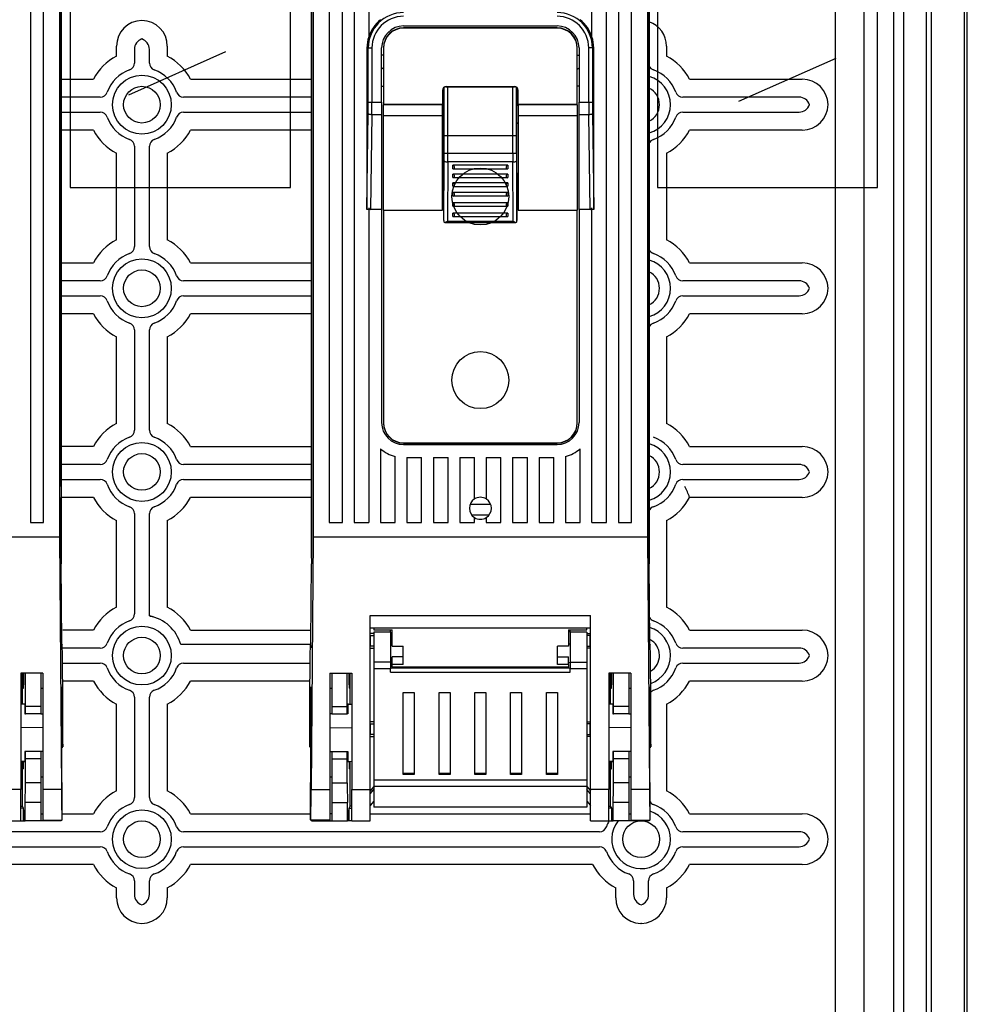
# Model space of a CAD drawing. Units: millimetres. Extents: x 62 to 213, y 340 to 496.
# Drawn here: x 103 to 135, y 396 to 430 of the extents above; entities that cross this region are included whole.
import ezdxf

# ---------------------------------------------------------------- set-up
doc = ezdxf.new("R2010")
doc.units = ezdxf.units.MM

# ---------------------------------------------------------------- blocks, each defined once
blk = doc.blocks.new('ALZADO')
for p, q in [((71.388, -1.94), (71.388, 105.773)), ((70.154, 102.257), (70.154, 2.88)), ((71.279, 102.257), (71.279, -1.961)), ((68.333, 68.031), (68.333, 97.531)), ((69.231, 2.932), (69.231, 94.782)), ((69.996, 2.932), (69.996, 94.782)), ((68.877, 92.473), (68.877, 16.058)), ((40.833, 90.531), (40.833, 68.031)), ((48.333, 68.031), (48.333, 90.532)), ((60.833, 85.532), (60.833, 68.031)), ((67.877, 23.016), (67.877, 85.695)), ((40.529, 57.865), (40.529, 81.73)), ((49.054, 55.422), (49.054, 81.73)), ((60.554, 55.422), (60.554, 81.73)), ((40.529, 79.466), (40.529, 55.228)), ((49.054, 79.466), (49.054, 55.228)), ((60.554, 79.466), (60.554, 55.228)), ((40.476, 78.23), (40.476, 56.135)), ((49.106, 78.23), (49.106, 56.135)), ((60.501, 78.23), (60.501, 56.135)), ((39.479, 75.885), (39.479, 56.635)), ((39.929, 56.635), (39.929, 75.885)), ((49.654, 75.885), (49.654, 56.635)), ((50.104, 56.635), (50.104, 75.885)), ((50.504, 75.885), (50.504, 56.635)), ((51.004, 75.885), (51.004, 73.154)), ((58.604, 73.154), (58.604, 75.885)), ((59.104, 56.635), (59.104, 75.885)), ((59.504, 75.885), (59.504, 56.635)), ((59.954, 56.635), (59.954, 75.885)), ((66.904, 30.48), (66.904, 74.241)), ((52.191, 73.535), (57.416, 73.535)), ((57.416, 73.472), (52.191, 73.472)), ((57.416, 73.459), (52.191, 73.459)), ((42.414, 72.508), (42.414, 72.846)), ((43.023, 72.736), (43.023, 72.273)), ((43.534, 72.273), (43.534, 72.736)), ((44.143, 72.846), (44.143, 72.508)), ((50.943, 72.785), (50.987, 72.785)), ((50.943, 72.785), (50.943, 67.295)), ((50.987, 70.94), (50.987, 72.785)), ((50.987, 72.785), (51.112, 72.785)), ((51.112, 72.785), (51.112, 70.94)), ((51.441, 70.94), (51.441, 72.785)), ((51.504, 72.785), (51.504, 70.865)), ((51.504, 72.772), (51.504, 70.852)), ((58.104, 70.865), (58.104, 72.785)), ((58.104, 70.852), (58.104, 72.772)), ((58.166, 72.785), (58.166, 70.94)), ((58.495, 70.94), (58.495, 72.785)), ((58.62, 72.785), (58.495, 72.785)), ((58.62, 72.785), (58.62, 70.94)), ((58.664, 72.785), (58.62, 72.785)), ((58.664, 67.295), (58.664, 72.785)), ((61.143, 72.846), (61.143, 72.508)), ((42.832, 71.193), (46.14, 72.664)), ((51.504, 72.543), (51.441, 72.543)), ((58.104, 72.543), (58.166, 72.543)), ((63.612, 70.969), (66.921, 72.44)), ((51.504, 72.062), (51.441, 72.114)), ((58.104, 72.062), (58.166, 72.114)), ((40.529, 71.72), (41.626, 71.72)), ((44.931, 71.72), (49.054, 71.72)), ((61.931, 71.72), (65.769, 71.72)), ((51.441, 71.48), (51.504, 71.48)), ((53.558, 70.234), (53.558, 71.428)), ((53.572, 69.204), (53.572, 71.439)), ((53.641, 71.472), (55.966, 71.472)), ((53.641, 71.459), (55.966, 71.459)), ((53.697, 69.204), (53.697, 71.459)), ((55.91, 69.204), (55.91, 71.459)), ((56.035, 69.204), (56.035, 71.439)), ((56.049, 70.234), (56.049, 71.428)), ((58.166, 71.48), (58.104, 71.48)), ((41.861, 71.111), (40.529, 71.111)), ((49.054, 71.111), (44.696, 71.111)), ((53.516, 71.347), (53.516, 70.865)), ((53.516, 71.334), (53.516, 70.852)), ((56.091, 70.865), (56.091, 71.347)), ((56.091, 70.852), (56.091, 71.334)), ((65.659, 71.111), (61.696, 71.111)), ((50.987, 70.94), (51.112, 70.94)), ((51.112, 70.94), (51.441, 70.94)), ((51.441, 70.94), (51.441, 70.512)), ((53.516, 70.865), (51.504, 70.865)), ((51.504, 70.486), (51.504, 70.852)), ((53.516, 70.852), (51.504, 70.852)), ((53.516, 70.486), (53.516, 70.852)), ((53.516, 70.839), (53.558, 70.839)), ((53.558, 70.839), (53.558, 70.839)), ((53.558, 67.521), (53.558, 70.839)), ((56.049, 70.839), (56.049, 70.839)), ((56.049, 70.839), (56.091, 70.839)), ((56.049, 67.521), (56.049, 70.839)), ((58.104, 70.865), (56.091, 70.865)), ((56.091, 70.852), (56.091, 70.486)), ((58.104, 70.852), (56.091, 70.852)), ((58.104, 70.852), (58.104, 70.486)), ((58.166, 70.94), (58.495, 70.94)), ((58.166, 70.512), (58.166, 70.94)), ((58.495, 70.94), (58.62, 70.94)), ((40.529, 70.6), (41.861, 70.6)), ((44.696, 70.6), (49.054, 70.6)), ((50.943, 67.295), (50.984, 70.555)), ((50.988, 70.547), (50.984, 70.555)), ((50.995, 70.539), (50.988, 70.547)), ((51.007, 70.532), (50.995, 70.539)), ((51.022, 70.525), (51.007, 70.532)), ((51.041, 70.52), (51.022, 70.525)), ((51.062, 70.516), (51.041, 70.52)), ((51.085, 70.513), (51.062, 70.516)), ((51.109, 70.512), (51.068, 67.285)), ((51.109, 70.512), (51.085, 70.513)), ((51.441, 70.512), (51.109, 70.512)), ((51.441, 70.512), (51.441, 67.285)), ((51.504, 70.486), (53.516, 70.486)), ((51.504, 67.259), (51.504, 70.486)), ((53.516, 67.259), (53.516, 70.486)), ((56.091, 70.486), (58.104, 70.486)), ((56.091, 70.486), (56.091, 67.259)), ((58.104, 70.486), (58.104, 67.259)), ((58.498, 70.512), (58.166, 70.512)), ((58.166, 67.285), (58.166, 70.512)), ((58.522, 70.513), (58.498, 70.512)), ((58.539, 67.285), (58.498, 70.512)), ((58.545, 70.516), (58.522, 70.513)), ((58.566, 70.52), (58.545, 70.516)), ((58.585, 70.525), (58.566, 70.52)), ((58.6, 70.532), (58.585, 70.525)), ((58.612, 70.539), (58.6, 70.532)), ((58.62, 70.547), (58.612, 70.539)), ((58.623, 70.555), (58.62, 70.547)), ((58.623, 70.555), (58.664, 67.295)), ((61.696, 70.6), (65.659, 70.6)), ((53.516, 70.234), (53.558, 70.234)), ((53.558, 70.222), (53.516, 70.222)), ((53.558, 70.209), (53.516, 70.209)), ((53.558, 70.234), (53.558, 70.234)), ((53.558, 66.916), (53.558, 70.234)), ((56.049, 70.234), (56.049, 70.234)), ((56.049, 70.234), (56.091, 70.234)), ((56.049, 66.916), (56.049, 70.234)), ((56.091, 70.222), (56.049, 70.222)), ((56.091, 70.209), (56.049, 70.209)), ((41.626, 69.99), (40.529, 69.99)), ((49.054, 69.99), (44.931, 69.99)), ((53.572, 69.808), (53.697, 69.808)), ((53.697, 69.808), (55.91, 69.808)), ((55.91, 69.808), (56.035, 69.808)), ((65.769, 69.99), (61.931, 69.99)), ((43.023, 69.438), (43.023, 66.023)), ((43.534, 66.023), (43.534, 69.438)), ((53.558, 67.521), (53.571, 69.554)), ((56.036, 69.554), (56.049, 67.521)), ((42.414, 66.258), (42.414, 69.203)), ((44.143, 69.203), (44.143, 66.258)), ((53.572, 69.204), (53.697, 69.204)), ((53.697, 69.204), (55.91, 69.204)), ((55.91, 69.204), (56.035, 69.204)), ((61.143, 69.203), (61.143, 66.258)), ((53.558, 66.916), (53.571, 68.949)), ((53.571, 68.949), (53.574, 68.941)), ((53.574, 68.941), (53.581, 68.933)), ((53.581, 68.933), (53.593, 68.926)), ((53.593, 68.926), (53.608, 68.92)), ((53.608, 68.92), (53.627, 68.914)), ((53.627, 68.914), (53.649, 68.91)), ((53.649, 68.91), (53.672, 68.908)), ((53.672, 68.908), (53.696, 68.907)), ((53.696, 68.907), (53.683, 66.89)), ((55.911, 68.907), (53.696, 68.907)), ((53.866, 68.676), (53.866, 68.793)), ((55.741, 68.793), (53.866, 68.793)), ((55.741, 68.793), (55.741, 68.676)), ((55.911, 68.907), (55.935, 68.908)), ((55.924, 66.89), (55.911, 68.907)), ((55.935, 68.908), (55.958, 68.91)), ((55.958, 68.91), (55.98, 68.914)), ((55.98, 68.914), (55.999, 68.92)), ((55.999, 68.92), (56.014, 68.926)), ((56.014, 68.926), (56.026, 68.933)), ((56.026, 68.933), (56.033, 68.941)), ((56.033, 68.941), (56.036, 68.949)), ((56.036, 68.949), (56.049, 66.916)), ((53.866, 68.376), (53.866, 68.493)), ((55.741, 68.493), (53.866, 68.493)), ((53.887, 68.672), (55.72, 68.672)), ((53.887, 68.372), (55.72, 68.372)), ((55.741, 68.493), (55.741, 68.376)), ((40.833, 68.031), (48.333, 68.031)), ((53.866, 68.076), (53.866, 68.193)), ((55.741, 68.193), (53.866, 68.193)), ((53.887, 68.072), (55.72, 68.072)), ((55.741, 68.193), (55.741, 68.076)), ((60.833, 68.031), (68.333, 68.031)), ((53.866, 67.751), (53.866, 67.868)), ((55.741, 67.868), (53.866, 67.868)), ((53.887, 67.747), (55.72, 67.747)), ((55.741, 67.868), (55.741, 67.751)), ((53.558, 67.516), (53.558, 67.521)), ((53.866, 67.401), (53.866, 67.518)), ((55.741, 67.518), (53.866, 67.518)), ((53.887, 67.397), (55.72, 67.397)), ((55.741, 67.518), (55.741, 67.401)), ((56.049, 67.521), (56.049, 67.516)), ((50.943, 67.29), (50.943, 67.295)), ((50.943, 67.285), (50.943, 67.29)), ((51.004, 67.285), (50.943, 67.285)), ((51.004, 67.339), (51.004, 56.635)), ((51.441, 67.285), (51.068, 67.285)), ((51.441, 67.285), (51.441, 60.035)), ((51.504, 67.259), (51.504, 60.035)), ((51.504, 67.259), (51.504, 60.022)), ((51.504, 67.259), (53.516, 67.259)), ((53.866, 67.051), (53.866, 67.168)), ((55.741, 67.168), (53.866, 67.168)), ((53.887, 67.047), (55.72, 67.047)), ((55.741, 67.168), (55.741, 67.051)), ((56.091, 67.259), (58.104, 67.259)), ((58.104, 60.035), (58.104, 67.259)), ((58.104, 60.022), (58.104, 67.259)), ((58.539, 67.285), (58.166, 67.285)), ((58.166, 67.285), (58.166, 60.035)), ((58.604, 56.635), (58.604, 67.339)), ((58.664, 67.285), (58.604, 67.285)), ((58.664, 67.295), (58.664, 67.29)), ((58.664, 67.29), (58.664, 67.285)), ((53.558, 66.911), (53.558, 66.916)), ((53.558, 66.911), (53.559, 66.891)), ((53.559, 66.891), (53.561, 66.873)), ((53.561, 66.873), (53.567, 66.86)), ((53.567, 66.86), (53.575, 66.852)), ((53.575, 66.852), (53.591, 66.849)), ((53.59, 66.849), (56.017, 66.849)), ((53.591, 66.849), (53.617, 66.855)), ((53.617, 66.855), (53.658, 66.874)), ((53.658, 66.874), (53.682, 66.89)), ((53.682, 66.89), (53.683, 66.89)), ((53.683, 66.89), (55.924, 66.89)), ((55.924, 66.89), (55.925, 66.89)), ((55.925, 66.89), (55.949, 66.874)), ((55.949, 66.874), (55.99, 66.855)), ((55.99, 66.855), (56.016, 66.849)), ((56.016, 66.849), (56.032, 66.852)), ((56.032, 66.852), (56.04, 66.86)), ((56.04, 66.86), (56.046, 66.873)), ((56.046, 66.873), (56.048, 66.891)), ((56.048, 66.891), (56.049, 66.911)), ((56.049, 66.916), (56.049, 66.911)), ((40.529, 65.47), (41.626, 65.47)), ((44.931, 65.47), (49.054, 65.47)), ((61.931, 65.47), (65.769, 65.47)), ((41.861, 64.861), (40.529, 64.861)), ((49.054, 64.861), (44.696, 64.861)), ((65.659, 64.861), (61.696, 64.861)), ((40.529, 64.35), (41.861, 64.35)), ((44.696, 64.35), (49.054, 64.35)), ((61.696, 64.35), (65.659, 64.35)), ((41.626, 63.74), (40.529, 63.74)), ((49.054, 63.74), (44.931, 63.74)), ((65.769, 63.74), (61.931, 63.74)), ((43.023, 63.188), (43.023, 59.773)), ((43.534, 59.773), (43.534, 63.188)), ((42.414, 60.008), (42.414, 62.953)), ((44.143, 62.953), (44.143, 60.008)), ((61.143, 62.953), (61.143, 60.008)), ((52.191, 59.347), (57.416, 59.347)), ((52.191, 59.334), (57.416, 59.334)), ((41.626, 59.22), (40.529, 59.22)), ((44.931, 59.22), (49.054, 59.22)), ((51.404, 59.146), (51.404, 56.635)), ((52.191, 59.285), (57.416, 59.285)), ((58.204, 56.635), (58.204, 59.146)), ((61.931, 59.22), (65.769, 59.22)), ((51.904, 56.635), (51.904, 58.883)), ((52.304, 58.847), (52.304, 56.635)), ((52.304, 58.847), (52.804, 58.847)), ((52.804, 56.635), (52.804, 58.847)), ((53.204, 58.847), (53.204, 56.635)), ((53.204, 58.847), (53.704, 58.847)), ((53.704, 56.635), (53.704, 58.847)), ((54.104, 58.847), (54.104, 56.635)), ((54.104, 58.847), (54.604, 58.847)), ((54.604, 57.435), (54.604, 58.847)), ((55.004, 58.847), (55.004, 57.435)), ((55.004, 58.847), (55.504, 58.847)), ((55.504, 56.635), (55.504, 58.847)), ((55.904, 58.847), (55.904, 56.635)), ((55.904, 58.847), (56.404, 58.847)), ((56.404, 56.635), (56.404, 58.847)), ((56.804, 58.847), (56.804, 56.635)), ((56.804, 58.847), (57.304, 58.847)), ((57.304, 56.635), (57.304, 58.847)), ((57.704, 58.883), (57.704, 56.635)), ((41.861, 58.611), (40.529, 58.611)), ((49.054, 58.611), (44.696, 58.611)), ((65.659, 58.611), (61.696, 58.611)), ((40.529, 58.1), (41.861, 58.1)), ((44.696, 58.1), (49.054, 58.1)), ((61.696, 58.1), (65.659, 58.1)), ((40.529, 55.422), (40.529, 57.49)), ((41.626, 57.49), (40.529, 57.49)), ((49.054, 57.49), (44.931, 57.49)), ((65.769, 57.49), (61.931, 57.49)), ((54.455, 57.255), (55.152, 57.255)), ((39.479, 56.635), (39.929, 56.635)), ((42.414, 53.758), (42.414, 56.703)), ((43.023, 56.938), (43.023, 53.523)), ((43.534, 53.457), (43.534, 56.938)), ((44.143, 56.703), (44.143, 53.758)), ((49.654, 56.635), (50.104, 56.635)), ((50.504, 56.635), (51.004, 56.635)), ((51.404, 56.635), (51.904, 56.635)), ((52.304, 56.635), (52.804, 56.635)), ((53.204, 56.635), (53.704, 56.635)), ((54.104, 56.635), (54.604, 56.635)), ((55.094, 56.88), (54.513, 56.88)), ((54.604, 56.635), (54.604, 56.801)), ((55.004, 56.801), (55.004, 56.635)), ((55.004, 56.635), (55.504, 56.635)), ((55.904, 56.635), (56.404, 56.635)), ((56.804, 56.635), (57.304, 56.635)), ((57.704, 56.635), (58.204, 56.635)), ((58.604, 56.635), (59.104, 56.635)), ((59.504, 56.635), (59.954, 56.635)), ((61.143, 56.703), (61.143, 53.758)), ((40.476, 56.135), (29.081, 56.135)), ((40.476, 56.135), (40.539, 47.552)), ((49.106, 56.135), (49.043, 47.552)), ((60.501, 56.135), (49.106, 56.135)), ((60.501, 56.135), (60.564, 47.552)), ((40.548, 52.549), (40.529, 55.228)), ((49.034, 52.549), (49.054, 55.228)), ((60.573, 52.549), (60.554, 55.228)), ((51.054, 53.467), (58.554, 53.467)), ((51.054, 47.552), (51.054, 53.467)), ((58.554, 47.552), (58.554, 53.467)), ((41.626, 52.97), (40.58, 52.97)), ((44.931, 52.97), (49.037, 52.97)), ((51.054, 53.051), (58.554, 53.051)), ((51.179, 53.051), (51.179, 52.977)), ((51.179, 52.977), (51.804, 52.977)), ((51.741, 52.899), (51.741, 52.977)), ((51.804, 52.43), (51.804, 52.977)), ((57.804, 52.977), (58.429, 52.977)), ((57.804, 52.977), (57.804, 52.43)), ((57.866, 52.899), (57.866, 52.977)), ((58.429, 52.977), (58.429, 53.051)), ((61.931, 52.97), (65.769, 52.97)), ((51.179, 52.855), (51.054, 52.855)), ((51.065, 52.786), (51.054, 52.785)), ((51.065, 52.786), (51.179, 52.786)), ((51.065, 52.425), (51.065, 52.786)), ((51.179, 52.899), (51.179, 51.879)), ((51.741, 52.899), (51.179, 52.899)), ((51.741, 52.899), (51.741, 51.879)), ((58.429, 52.899), (57.866, 52.899)), ((57.866, 52.899), (57.866, 51.879)), ((58.429, 52.899), (58.429, 51.879)), ((58.429, 52.855), (58.554, 52.855)), ((58.542, 52.786), (58.429, 52.786)), ((58.542, 52.425), (58.542, 52.786)), ((58.542, 52.786), (58.554, 52.785)), ((40.549, 52.484), (40.548, 52.549)), ((40.549, 52.431), (40.549, 52.484)), ((40.559, 52.48), (40.549, 52.48)), ((40.55, 52.395), (40.549, 52.431)), ((40.551, 52.375), (40.55, 52.395)), ((40.553, 52.386), (40.55, 52.386)), ((40.552, 52.372), (40.551, 52.375)), ((40.553, 52.386), (40.552, 52.372)), ((40.555, 52.443), (40.553, 52.386)), ((40.557, 52.474), (40.555, 52.443)), ((40.56, 52.479), (40.557, 52.474)), ((40.562, 52.458), (40.56, 52.479)), ((40.565, 52.411), (40.562, 52.458)), ((40.567, 52.339), (40.565, 52.411)), ((41.861, 52.361), (40.566, 52.361)), ((40.569, 52.242), (40.567, 52.339)), ((49.033, 52.48), (44.601, 52.48)), ((49.013, 52.242), (49.015, 52.339)), ((49.015, 52.339), (49.017, 52.411)), ((49.017, 52.411), (49.02, 52.458)), ((49.02, 52.458), (49.022, 52.479)), ((49.022, 52.479), (49.025, 52.474)), ((49.033, 52.48), (49.023, 52.48)), ((49.025, 52.474), (49.027, 52.443)), ((49.027, 52.443), (49.029, 52.386)), ((49.029, 52.386), (49.03, 52.372)), ((49.029, 52.386), (49.032, 52.386)), ((49.03, 52.372), (49.031, 52.375)), ((49.031, 52.375), (49.032, 52.395)), ((49.032, 52.395), (49.033, 52.431)), ((49.033, 52.484), (49.034, 52.549)), ((49.033, 52.431), (49.033, 52.484)), ((51.054, 52.386), (51.054, 52.48)), ((51.054, 52.426), (51.065, 52.425)), ((51.054, 52.371), (51.054, 52.386)), ((51.054, 52.355), (51.179, 52.355)), ((51.179, 52.425), (51.065, 52.425)), ((51.804, 52.493), (51.741, 52.493)), ((51.804, 52.43), (52.179, 52.43)), ((52.179, 52.065), (52.179, 52.43)), ((57.429, 52.065), (57.429, 52.43)), ((57.804, 52.43), (57.429, 52.43)), ((57.866, 52.493), (57.804, 52.493)), ((58.429, 52.425), (58.542, 52.425)), ((58.554, 52.355), (58.429, 52.355)), ((58.554, 52.426), (58.542, 52.425)), ((58.554, 52.386), (58.554, 52.48)), ((58.554, 52.371), (58.554, 52.386)), ((60.574, 52.484), (60.573, 52.549)), ((60.574, 52.431), (60.574, 52.484)), ((60.584, 52.48), (60.574, 52.48)), ((60.575, 52.395), (60.574, 52.431)), ((60.576, 52.375), (60.575, 52.395)), ((60.578, 52.386), (60.575, 52.386)), ((60.577, 52.372), (60.576, 52.375)), ((60.578, 52.386), (60.577, 52.372)), ((60.58, 52.443), (60.578, 52.386)), ((60.582, 52.474), (60.58, 52.443)), ((60.585, 52.479), (60.582, 52.474)), ((60.587, 52.458), (60.585, 52.479)), ((60.59, 52.411), (60.587, 52.458)), ((60.592, 52.339), (60.59, 52.411)), ((60.594, 52.242), (60.592, 52.339)), ((65.659, 52.361), (61.696, 52.361)), ((40.572, 52.121), (40.569, 52.242)), ((40.574, 51.977), (40.572, 52.121)), ((40.576, 51.811), (40.574, 51.977)), ((49.007, 51.811), (49.008, 51.977)), ((49.008, 51.977), (49.011, 52.121)), ((49.011, 52.121), (49.013, 52.242)), ((51.804, 51.805), (51.804, 52.065)), ((52.179, 52.065), (51.804, 52.065)), ((52.179, 51.805), (52.179, 52.065)), ((57.429, 51.805), (57.429, 52.065)), ((57.429, 52.065), (57.804, 52.065)), ((57.804, 51.805), (57.804, 52.065)), ((60.597, 52.121), (60.594, 52.242)), ((60.599, 51.977), (60.597, 52.121)), ((60.601, 51.811), (60.599, 51.977)), ((40.575, 51.85), (41.861, 51.85)), ((40.577, 51.625), (40.576, 51.811)), ((40.579, 51.421), (40.577, 51.625)), ((44.696, 51.85), (49.007, 51.85)), ((49.003, 51.421), (49.005, 51.625)), ((49.005, 51.625), (49.007, 51.811)), ((51.179, 51.879), (51.179, 51.658)), ((51.741, 51.879), (51.179, 51.879)), ((51.741, 51.658), (51.179, 51.658)), ((51.179, 51.658), (51.179, 47.868)), ((51.741, 51.879), (51.741, 51.658)), ((51.741, 51.868), (51.804, 51.868)), ((57.866, 51.681), (51.741, 51.681)), ((51.741, 51.542), (51.741, 51.658)), ((51.804, 51.728), (51.804, 51.805)), ((52.179, 51.805), (51.804, 51.805)), ((51.804, 51.728), (51.804, 51.681)), ((51.804, 51.728), (57.804, 51.728)), ((57.804, 51.805), (57.429, 51.805)), ((57.804, 51.868), (57.866, 51.868)), ((57.804, 51.805), (57.804, 51.728)), ((57.804, 51.681), (57.804, 51.728)), ((57.866, 51.879), (58.429, 51.879)), ((57.866, 51.879), (57.866, 51.658)), ((58.429, 51.658), (57.866, 51.658)), ((57.866, 51.542), (57.866, 51.658)), ((58.429, 51.879), (58.429, 51.658)), ((58.429, 51.658), (58.429, 47.868)), ((60.602, 51.625), (60.601, 51.811)), ((60.604, 51.421), (60.602, 51.625)), ((61.696, 51.85), (65.659, 51.85)), ((39.154, 51.51), (39.154, 47.552)), ((39.904, 51.51), (39.154, 51.51)), ((39.216, 50.455), (39.216, 51.51)), ((39.311, 50.368), (39.311, 51.51)), ((39.841, 51.51), (39.841, 50.368)), ((39.904, 51.51), (39.904, 47.552)), ((40.581, 51.199), (40.579, 51.421)), ((49.002, 51.199), (49.003, 51.421)), ((49.679, 51.51), (50.429, 51.51)), ((49.679, 51.51), (49.679, 47.552)), ((49.741, 51.51), (49.741, 50.368)), ((50.271, 50.368), (50.271, 51.51)), ((50.366, 50.455), (50.366, 51.51)), ((50.429, 51.51), (50.429, 47.552)), ((51.741, 51.542), (57.866, 51.542)), ((59.929, 51.51), (59.179, 51.51)), ((59.179, 51.51), (59.179, 47.552)), ((59.241, 50.455), (59.241, 51.51)), ((59.336, 50.368), (59.336, 51.51)), ((59.866, 51.51), (59.866, 50.368)), ((59.929, 51.51), (59.929, 47.552)), ((60.606, 51.199), (60.604, 51.421)), ((39.223, 51.002), (39.249, 51.001)), ((39.904, 50.98), (39.841, 50.98)), ((39.904, 51.043), (39.904, 50.98)), ((40.553, 50.897), (40.555, 50.971)), ((40.555, 50.971), (40.557, 51.019)), ((40.557, 51.019), (40.558, 51.041)), ((40.558, 51.041), (40.56, 51.037)), ((40.56, 51.037), (40.562, 51.006)), ((40.562, 51.006), (40.564, 50.949)), ((40.564, 50.949), (40.565, 50.866)), ((41.626, 51.24), (40.58, 51.24)), ((40.582, 50.963), (40.581, 51.199)), ((40.583, 50.714), (40.582, 50.963)), ((49.002, 51.24), (44.931, 51.24)), ((48.999, 50.714), (49, 50.963)), ((49, 50.963), (49.002, 51.199)), ((49.018, 50.949), (49.017, 50.866)), ((49.02, 51.006), (49.018, 50.949)), ((49.022, 51.037), (49.02, 51.006)), ((49.024, 51.041), (49.022, 51.037)), ((49.025, 51.019), (49.024, 51.041)), ((49.027, 50.971), (49.025, 51.019)), ((49.029, 50.897), (49.027, 50.971)), ((49.679, 51.043), (49.679, 50.98)), ((49.741, 50.98), (49.679, 50.98)), ((50.359, 51.002), (50.333, 51.001)), ((59.248, 51.002), (59.274, 51.001)), ((59.929, 50.98), (59.866, 50.98)), ((59.929, 51.043), (59.929, 50.98)), ((60.578, 50.897), (60.58, 50.971)), ((60.58, 50.971), (60.582, 51.019)), ((60.582, 51.019), (60.583, 51.041)), ((60.583, 51.041), (60.585, 51.037)), ((60.585, 51.037), (60.587, 51.006)), ((60.587, 51.006), (60.589, 50.949)), ((60.589, 50.949), (60.59, 50.866)), ((60.607, 50.963), (60.606, 51.199)), ((60.608, 50.714), (60.607, 50.963)), ((65.769, 51.24), (61.931, 51.24)), ((40.549, 50.536), (40.55, 50.677)), ((40.55, 50.677), (40.552, 50.798)), ((40.552, 50.798), (40.553, 50.897)), ((40.565, 50.866), (40.567, 50.76)), ((40.567, 50.76), (40.568, 50.632)), ((40.568, 50.632), (40.57, 50.485)), ((40.584, 50.454), (40.583, 50.714)), ((43.023, 50.688), (43.023, 47.273)), ((43.534, 47.273), (43.534, 50.688)), ((48.998, 50.454), (48.999, 50.714)), ((49.014, 50.632), (49.013, 50.485)), ((49.015, 50.76), (49.014, 50.632)), ((49.017, 50.866), (49.015, 50.76)), ((49.03, 50.798), (49.029, 50.897)), ((49.032, 50.677), (49.03, 50.798)), ((49.033, 50.536), (49.032, 50.677)), ((52.179, 50.846), (52.554, 50.846)), ((52.179, 48.06), (52.179, 50.846)), ((52.554, 50.846), (52.554, 48.06)), ((53.397, 50.846), (53.772, 50.846)), ((53.397, 48.06), (53.397, 50.846)), ((53.772, 50.846), (53.772, 48.06)), ((54.616, 50.846), (54.991, 50.846)), ((54.616, 48.06), (54.616, 50.846)), ((54.991, 50.846), (54.991, 48.06)), ((55.835, 50.846), (56.21, 50.846)), ((55.835, 48.06), (55.835, 50.846)), ((56.21, 50.846), (56.21, 48.06)), ((57.054, 50.846), (57.429, 50.846)), ((57.054, 48.06), (57.054, 50.846)), ((57.429, 50.846), (57.429, 48.06)), ((60.574, 50.536), (60.575, 50.677)), ((60.575, 50.677), (60.577, 50.798)), ((60.577, 50.798), (60.578, 50.897)), ((60.59, 50.866), (60.592, 50.76)), ((60.592, 50.76), (60.593, 50.632)), ((60.593, 50.632), (60.595, 50.485)), ((60.609, 50.454), (60.608, 50.714)), ((39.291, 50.454), (39.154, 50.455)), ((39.287, 50.457), (39.288, 50.476)), ((39.288, 50.476), (39.29, 50.479)), ((39.29, 50.479), (39.291, 50.456)), ((39.291, 50.456), (39.292, 50.406)), ((39.292, 50.406), (39.294, 50.332)), ((39.294, 50.332), (39.295, 50.235)), ((39.309, 50.118), (39.311, 50.368)), ((39.841, 50.368), (39.311, 50.368)), ((39.841, 50.368), (39.841, 50.118)), ((40.547, 50.202), (40.548, 50.377)), ((40.548, 50.377), (40.549, 50.536)), ((40.57, 50.485), (40.549, 50.485)), ((40.57, 50.485), (40.579, 49.128)), ((40.585, 50.185), (40.584, 50.454)), ((42.414, 47.508), (42.414, 50.453)), ((44.143, 50.453), (44.143, 47.508)), ((48.998, 50.185), (48.998, 50.454)), ((49.013, 50.485), (49.003, 49.128)), ((49.013, 50.485), (49.033, 50.485)), ((49.034, 50.377), (49.033, 50.536)), ((49.035, 50.202), (49.034, 50.377)), ((49.741, 50.368), (50.271, 50.368)), ((49.741, 50.368), (49.741, 50.118)), ((50.273, 50.118), (50.271, 50.368)), ((50.288, 50.332), (50.287, 50.235)), ((50.29, 50.406), (50.288, 50.332)), ((50.291, 50.456), (50.29, 50.406)), ((50.292, 50.479), (50.291, 50.456)), ((50.291, 50.454), (50.429, 50.455)), ((50.294, 50.476), (50.292, 50.479)), ((50.295, 50.457), (50.294, 50.476)), ((59.316, 50.454), (59.179, 50.455)), ((59.312, 50.457), (59.313, 50.476)), ((59.313, 50.476), (59.315, 50.479)), ((59.315, 50.479), (59.316, 50.456)), ((59.316, 50.456), (59.317, 50.406)), ((59.317, 50.406), (59.319, 50.332)), ((59.319, 50.332), (59.32, 50.235)), ((59.334, 50.118), (59.336, 50.368)), ((59.866, 50.368), (59.336, 50.368)), ((59.866, 50.368), (59.866, 50.118)), ((60.572, 50.202), (60.573, 50.377)), ((60.573, 50.377), (60.574, 50.536)), ((60.595, 50.485), (60.574, 50.485)), ((60.595, 50.485), (60.604, 49.128)), ((60.61, 50.185), (60.609, 50.454)), ((61.143, 50.453), (61.143, 47.508)), ((39.295, 50.235), (39.296, 50.118)), ((39.296, 50.118), (39.309, 50.118)), ((39.841, 50.118), (39.309, 50.118)), ((39.841, 50.118), (39.904, 50.118)), ((40.546, 50.015), (40.547, 50.202)), ((40.546, 49.819), (40.546, 50.015)), ((40.585, 49.911), (40.585, 50.185)), ((48.997, 49.911), (48.998, 50.185)), ((49.036, 50.015), (49.035, 50.202)), ((49.036, 49.819), (49.036, 50.015)), ((49.741, 50.118), (49.679, 50.118)), ((49.741, 50.118), (50.273, 50.118)), ((50.286, 50.118), (50.273, 50.118)), ((50.287, 50.235), (50.286, 50.118)), ((59.32, 50.235), (59.321, 50.118)), ((59.321, 50.118), (59.334, 50.118)), ((59.866, 50.118), (59.334, 50.118)), ((59.866, 50.118), (59.929, 50.118)), ((60.571, 50.015), (60.572, 50.202)), ((60.571, 49.819), (60.571, 50.015)), ((60.61, 49.911), (60.61, 50.185)), ((39.904, 49.654), (39.154, 49.652)), ((40.545, 49.617), (40.546, 49.819)), ((40.545, 49.412), (40.545, 49.617)), ((40.585, 49.633), (40.585, 49.911)), ((40.585, 49.353), (40.585, 49.633)), ((48.997, 49.633), (48.997, 49.911)), ((48.997, 49.353), (48.997, 49.633)), ((49.037, 49.617), (49.036, 49.819)), ((49.037, 49.412), (49.037, 49.617)), ((49.679, 49.654), (50.429, 49.652)), ((51.179, 49.855), (51.054, 49.855)), ((51.065, 49.786), (51.054, 49.785)), ((51.065, 49.786), (51.179, 49.786)), ((51.065, 49.425), (51.065, 49.786)), ((58.429, 49.855), (58.554, 49.855)), ((58.542, 49.786), (58.429, 49.786)), ((58.542, 49.786), (58.554, 49.785)), ((58.542, 49.425), (58.542, 49.786)), ((59.929, 49.654), (59.179, 49.652)), ((60.57, 49.617), (60.571, 49.819)), ((60.57, 49.412), (60.57, 49.617)), ((60.61, 49.633), (60.61, 49.911)), ((60.61, 49.353), (60.61, 49.633)), ((40.546, 49.209), (40.545, 49.412)), ((40.585, 49.285), (40.585, 49.353)), ((40.585, 49.219), (40.585, 49.285)), ((48.997, 49.285), (48.997, 49.353)), ((48.997, 49.219), (48.997, 49.285)), ((49.036, 49.209), (49.037, 49.412)), ((51.054, 49.426), (51.065, 49.425)), ((51.054, 49.355), (51.179, 49.355)), ((51.179, 49.425), (51.065, 49.425)), ((58.429, 49.425), (58.542, 49.425)), ((58.554, 49.355), (58.429, 49.355)), ((58.554, 49.426), (58.542, 49.425)), ((60.571, 49.209), (60.57, 49.412)), ((60.61, 49.285), (60.61, 49.353)), ((60.61, 49.219), (60.61, 49.285)), ((40.546, 49.011), (40.546, 49.209)), ((40.546, 49.128), (40.579, 49.128)), ((40.547, 48.82), (40.546, 49.011)), ((40.546, 48.994), (40.582, 48.994)), ((40.579, 49.128), (40.58, 49.079)), ((40.58, 49.079), (40.58, 49.041)), ((40.58, 49.041), (40.581, 49.013)), ((40.581, 49.013), (40.582, 48.997)), ((40.582, 48.995), (40.583, 49.004)), ((40.582, 48.997), (40.582, 48.995)), ((40.583, 49.027), (40.584, 49.061)), ((40.583, 49.004), (40.583, 49.027)), ((40.584, 49.105), (40.585, 49.158)), ((40.584, 49.061), (40.584, 49.105)), ((40.585, 49.158), (40.585, 49.219)), ((48.997, 49.158), (48.997, 49.219)), ((48.998, 49.105), (48.997, 49.158)), ((48.998, 49.061), (48.998, 49.105)), ((48.999, 49.027), (48.998, 49.061)), ((48.999, 49.004), (48.999, 49.027)), ((49, 48.995), (48.999, 49.004)), ((49.001, 48.997), (49, 48.995)), ((49, 48.994), (49.036, 48.994)), ((49.002, 49.041), (49.001, 49.013)), ((49.001, 49.013), (49.001, 48.997)), ((49.003, 49.128), (49.002, 49.079)), ((49.002, 49.079), (49.002, 49.041)), ((49.036, 49.128), (49.003, 49.128)), ((49.035, 48.82), (49.036, 49.011)), ((49.036, 49.011), (49.036, 49.209)), ((60.571, 49.011), (60.571, 49.209)), ((60.571, 49.128), (60.604, 49.128)), ((60.572, 48.82), (60.571, 49.011)), ((60.571, 48.994), (60.607, 48.994)), ((60.604, 49.128), (60.605, 49.079)), ((60.605, 49.079), (60.605, 49.041)), ((60.605, 49.041), (60.606, 49.013)), ((60.606, 49.013), (60.607, 48.997)), ((60.607, 48.995), (60.608, 49.004)), ((60.607, 48.997), (60.607, 48.995)), ((60.608, 49.027), (60.609, 49.061)), ((60.608, 49.004), (60.608, 49.027)), ((60.609, 49.105), (60.61, 49.158)), ((60.609, 49.061), (60.609, 49.105)), ((60.61, 49.158), (60.61, 49.219)), ((39.294, 48.629), (39.292, 48.555)), ((39.295, 48.726), (39.294, 48.629)), ((39.296, 48.843), (39.295, 48.726)), ((39.309, 48.843), (39.296, 48.843)), ((39.311, 48.593), (39.309, 48.843)), ((39.841, 48.843), (39.309, 48.843)), ((39.311, 47.776), (39.311, 48.593)), ((39.841, 48.593), (39.311, 48.593)), ((39.841, 48.843), (39.841, 48.593)), ((39.904, 48.843), (39.841, 48.843)), ((39.841, 48.593), (39.841, 47.776)), ((40.548, 48.641), (40.547, 48.82)), ((40.549, 48.476), (40.548, 48.641)), ((49.033, 48.476), (49.034, 48.641)), ((49.034, 48.641), (49.035, 48.82)), ((49.679, 48.843), (49.741, 48.843)), ((49.741, 48.843), (50.273, 48.843)), ((49.741, 48.843), (49.741, 48.593)), ((49.741, 48.593), (49.741, 47.776)), ((49.741, 48.593), (50.271, 48.593)), ((50.271, 48.593), (50.273, 48.843)), ((50.271, 47.776), (50.271, 48.593)), ((50.273, 48.843), (50.286, 48.843)), ((50.286, 48.843), (50.287, 48.726)), ((50.287, 48.726), (50.288, 48.629)), ((50.288, 48.629), (50.29, 48.555)), ((59.319, 48.629), (59.317, 48.555)), ((59.32, 48.726), (59.319, 48.629)), ((59.321, 48.843), (59.32, 48.726)), ((59.334, 48.843), (59.321, 48.843)), ((59.336, 48.593), (59.334, 48.843)), ((59.866, 48.843), (59.334, 48.843)), ((59.336, 47.776), (59.336, 48.593)), ((59.866, 48.593), (59.336, 48.593)), ((59.866, 48.843), (59.866, 48.593)), ((59.929, 48.843), (59.866, 48.843)), ((59.866, 48.593), (59.866, 47.776)), ((60.573, 48.641), (60.572, 48.82)), ((60.574, 48.476), (60.573, 48.641)), ((39.291, 48.507), (39.154, 48.505)), ((39.216, 46.98), (39.216, 48.506)), ((39.288, 48.485), (39.288, 48.496)), ((39.29, 48.482), (39.288, 48.485)), ((39.291, 48.505), (39.29, 48.482)), ((39.292, 48.555), (39.291, 48.505)), ((40.559, 47.119), (40.549, 48.476)), ((49.023, 47.119), (49.033, 48.476)), ((50.29, 48.555), (50.291, 48.505)), ((50.291, 48.507), (50.429, 48.505)), ((50.291, 48.505), (50.292, 48.482)), ((50.292, 48.482), (50.294, 48.485)), ((50.294, 48.485), (50.294, 48.496)), ((50.366, 46.98), (50.366, 48.506)), ((59.316, 48.507), (59.179, 48.505)), ((59.241, 46.98), (59.241, 48.506)), ((59.313, 48.485), (59.313, 48.496)), ((59.315, 48.482), (59.313, 48.485)), ((59.316, 48.505), (59.315, 48.482)), ((59.317, 48.555), (59.316, 48.505)), ((60.584, 47.119), (60.574, 48.476)), ((39.223, 48.252), (39.24, 48.251)), ((39.841, 47.98), (39.904, 47.98)), ((49.679, 47.98), (49.741, 47.98)), ((50.359, 48.252), (50.342, 48.251)), ((52.554, 48.088), (52.179, 48.088)), ((52.554, 48.06), (52.179, 48.06)), ((53.772, 48.088), (53.397, 48.088)), ((53.772, 48.06), (53.397, 48.06)), ((54.991, 48.088), (54.616, 48.088)), ((54.991, 48.06), (54.616, 48.06)), ((56.21, 48.088), (55.835, 48.088)), ((56.21, 48.06), (55.835, 48.06)), ((57.429, 48.088), (57.054, 48.088)), ((57.429, 48.06), (57.054, 48.06)), ((59.248, 48.252), (59.265, 48.251)), ((59.866, 47.98), (59.929, 47.98)), ((39.841, 47.776), (39.311, 47.776)), ((39.841, 47.776), (39.841, 47.105)), ((49.741, 47.776), (50.271, 47.776)), ((49.741, 47.776), (49.741, 47.105)), ((51.179, 47.655), (51.054, 47.505)), ((58.429, 47.868), (51.179, 47.868)), ((51.179, 47.868), (51.179, 47.653)), ((58.429, 47.653), (51.179, 47.653)), ((51.179, 47.653), (51.179, 46.943)), ((58.429, 47.868), (58.429, 47.653)), ((58.429, 47.655), (58.554, 47.505)), ((58.429, 47.653), (58.429, 46.943)), ((59.866, 47.776), (59.336, 47.776)), ((59.866, 47.776), (59.866, 47.105)), ((39.154, 47.552), (38.529, 47.552)), ((39.154, 46.48), (39.154, 47.552)), ((40.539, 47.552), (39.904, 47.552)), ((39.904, 47.552), (39.904, 46.507)), ((49.043, 47.552), (49.679, 47.552)), ((49.679, 47.552), (49.679, 46.507)), ((50.429, 47.552), (51.054, 47.552)), ((50.429, 46.48), (50.429, 47.552)), ((51.054, 46.48), (51.054, 47.552)), ((51.054, 47.396), (51.179, 47.546)), ((58.554, 47.396), (58.429, 47.546)), ((58.554, 46.48), (58.554, 47.552)), ((59.179, 47.552), (58.554, 47.552)), ((59.179, 46.48), (59.179, 47.552)), ((60.564, 47.552), (59.929, 47.552)), ((59.929, 47.552), (59.929, 46.507)), ((39.154, 46.98), (39.216, 46.98)), ((39.251, 46.911), (39.216, 46.98)), ((39.305, 46.48), (39.305, 47.105)), ((39.841, 47.105), (39.305, 47.105)), ((39.841, 47.105), (39.841, 46.48)), ((40.559, 47.063), (40.559, 47.119)), ((40.559, 46.999), (40.559, 47.063)), ((40.559, 46.932), (40.559, 46.999)), ((40.559, 46.863), (40.559, 46.932)), ((49.023, 47.063), (49.023, 47.119)), ((49.023, 46.999), (49.023, 47.063)), ((49.023, 46.932), (49.023, 46.999)), ((49.023, 46.863), (49.023, 46.932)), ((49.741, 47.105), (50.277, 47.105)), ((49.741, 47.105), (49.741, 46.48)), ((50.277, 46.48), (50.277, 47.105)), ((50.331, 46.911), (50.366, 46.98)), ((50.429, 46.98), (50.366, 46.98)), ((51.179, 47.155), (51.054, 47.005)), ((58.429, 46.943), (51.179, 46.943)), ((58.429, 47.155), (58.554, 47.005)), ((59.179, 46.98), (59.241, 46.98)), ((59.276, 46.911), (59.241, 46.98)), ((59.33, 46.48), (59.33, 47.105)), ((59.866, 47.105), (59.33, 47.105)), ((59.866, 47.105), (59.866, 46.48)), ((60.584, 47.063), (60.584, 47.119)), ((60.584, 46.999), (60.584, 47.063)), ((60.584, 46.932), (60.584, 46.999)), ((60.584, 46.863), (60.584, 46.932)), ((39.251, 46.911), (39.154, 46.911)), ((39.251, 46.48), (39.251, 46.911)), ((39.26, 46.855), (39.252, 46.855)), ((39.252, 46.855), (39.252, 46.48)), ((39.26, 46.48), (39.26, 46.855)), ((39.841, 46.716), (39.904, 46.716)), ((40.558, 46.615), (40.559, 46.668)), ((40.558, 46.57), (40.558, 46.615)), ((40.559, 46.795), (40.559, 46.863)), ((40.559, 46.729), (40.559, 46.795)), ((40.559, 46.668), (40.559, 46.729)), ((40.559, 46.72), (41.626, 46.72)), ((44.931, 46.72), (49.023, 46.72)), ((49.023, 46.795), (49.023, 46.863)), ((49.023, 46.729), (49.023, 46.795)), ((49.023, 46.668), (49.023, 46.729)), ((49.024, 46.615), (49.023, 46.668)), ((49.024, 46.57), (49.024, 46.615)), ((49.741, 46.716), (49.679, 46.716)), ((50.33, 46.855), (50.322, 46.855)), ((50.322, 46.855), (50.322, 46.48)), ((50.33, 46.48), (50.33, 46.855)), ((50.331, 46.48), (50.331, 46.911)), ((50.331, 46.911), (50.429, 46.911)), ((51.054, 46.72), (58.554, 46.72)), ((59.276, 46.911), (59.179, 46.911)), ((59.276, 46.48), (59.276, 46.911)), ((59.285, 46.855), (59.277, 46.855)), ((59.277, 46.855), (59.277, 46.48)), ((59.285, 46.48), (59.285, 46.855)), ((59.866, 46.716), (59.929, 46.716)), ((60.583, 46.615), (60.584, 46.668)), ((60.583, 46.57), (60.583, 46.615)), ((60.584, 46.795), (60.584, 46.863)), ((60.584, 46.729), (60.584, 46.795)), ((60.584, 46.668), (60.584, 46.729)), ((61.931, 46.72), (65.769, 46.72)), ((38.529, 46.48), (39.154, 46.48)), ((39.154, 46.48), (39.251, 46.48)), ((39.251, 46.48), (39.252, 46.48)), ((39.252, 46.48), (39.26, 46.48)), ((39.26, 46.48), (39.305, 46.48)), ((39.841, 46.48), (39.305, 46.48)), ((40.529, 46.48), (39.841, 46.48)), ((39.904, 46.507), (40.556, 46.507)), ((39.904, 46.503), (39.904, 46.507)), ((39.904, 46.503), (40.556, 46.503)), ((40.529, 46.503), (40.529, 46.48)), ((40.556, 46.504), (40.557, 46.514)), ((40.556, 46.507), (40.556, 46.504)), ((40.557, 46.536), (40.558, 46.57)), ((40.557, 46.514), (40.557, 46.536)), ((49.025, 46.536), (49.024, 46.57)), ((49.025, 46.514), (49.025, 46.536)), ((49.026, 46.504), (49.025, 46.514)), ((49.026, 46.507), (49.026, 46.504)), ((49.679, 46.507), (49.026, 46.507)), ((49.026, 46.503), (49.679, 46.503)), ((49.054, 46.503), (49.054, 46.48)), ((49.054, 46.48), (49.741, 46.48)), ((49.679, 46.503), (49.679, 46.507)), ((49.741, 46.48), (50.277, 46.48)), ((50.322, 46.48), (50.277, 46.48)), ((50.322, 46.48), (50.33, 46.48)), ((50.331, 46.48), (50.33, 46.48)), ((50.429, 46.48), (50.331, 46.48)), ((50.429, 46.48), (51.054, 46.48)), ((58.554, 46.48), (59.179, 46.48)), ((59.179, 46.48), (59.276, 46.48)), ((59.276, 46.48), (59.277, 46.48)), ((59.277, 46.48), (59.285, 46.48)), ((59.285, 46.48), (59.33, 46.48)), ((59.866, 46.48), (59.33, 46.48)), ((60.554, 46.48), (59.866, 46.48)), ((59.929, 46.507), (60.581, 46.507)), ((59.929, 46.503), (59.929, 46.507)), ((59.929, 46.503), (60.581, 46.503)), ((60.554, 46.503), (60.554, 46.48)), ((60.581, 46.504), (60.582, 46.514)), ((60.581, 46.507), (60.581, 46.504)), ((60.582, 46.536), (60.583, 46.57)), ((60.582, 46.514), (60.582, 46.536)), ((41.861, 46.111), (27.696, 46.111)), ((58.861, 46.111), (44.696, 46.111)), ((65.659, 46.111), (61.696, 46.111)), ((27.696, 45.6), (41.861, 45.6)), ((44.696, 45.6), (58.861, 45.6)), ((61.696, 45.6), (65.659, 45.6)), ((41.626, 44.99), (27.931, 44.99)), ((58.626, 44.99), (44.931, 44.99)), ((65.769, 44.99), (61.931, 44.99)), ((43.023, 44.438), (43.023, 43.975)), ((43.534, 43.975), (43.534, 44.438)), ((60.023, 44.438), (60.023, 43.975)), ((60.534, 43.975), (60.534, 44.438)), ((42.414, 43.865), (42.414, 44.203)), ((44.143, 44.203), (44.143, 43.865)), ((59.414, 43.865), (59.414, 44.203)), ((61.143, 44.203), (61.143, 43.865)), ((60.291, 42.991), (60.266, 42.991))]:
    blk.add_line(p, q)
for centre, radius in [((43.279, 70.855), 1), ((43.279, 70.855), 0.625), ((54.804, 67.73), 0.969), ((43.279, 64.605), 1), ((43.279, 64.605), 0.625), ((54.804, 61.48), 0.969), ((43.279, 58.355), 1), ((43.279, 58.355), 0.625), ((43.279, 52.105), 1), ((43.279, 52.105), 0.625), ((43.279, 45.855), 1), ((43.279, 45.855), 0.625), ((60.279, 45.855), 0.625)]:
    blk.add_circle(centre, radius)
for centre, radius, start, end in [((52.191, 72.785), 1.204, 90, 180), ((52.191, 72.785), 1.244, 129.2878, 162.7172), ((52.191, 72.785), 1.079, 90, 180), ((57.416, 72.785), 1.204, 0, 90), ((57.416, 72.785), 1.079, 0, 90), ((57.416, 72.785), 1.244, 17.2828, 50.7122), ((43.287, 72.847), 0.874, 90.5803, 180.0227), ((43.27, 72.847), 0.874, 359.9773, 89.4197), ((52.191, 72.785), 0.75, 90, 180), ((52.191, 72.785), 0.688, 90, 180), ((52.191, 72.772), 0.688, 90, 180), ((57.416, 72.785), 0.75, 0, 90), ((57.416, 72.785), 0.688, 0, 90), ((57.416, 72.772), 0.688, 0, 90), ((60.27, 72.847), 0.874, 359.9773, 71.0442), ((43.398, 72.736), 0.374, 108.5521, 180.0211), ((43.159, 72.736), 0.374, 359.9753, 71.4515), ((52.191, 72.785), 1.248, 162.0843, 180), ((57.416, 72.785), 1.248, 0, 17.9157), ((43.279, 70.855), 1.865, 117.6324, 152.3676), ((43.279, 70.855), 1.865, 27.6324, 62.3676), ((60.279, 70.855), 1.865, 27.6324, 62.3676), ((42.773, 72.273), 0.25, 289.6001, 0.0085), ((43.784, 72.273), 0.25, 179.9915, 250.3999), ((60.784, 72.273), 0.25, 202.8886, 250.3999), ((43.279, 70.855), 1.255, 109.6086, 160.3914), ((43.279, 70.855), 1.255, 19.6086, 70.3914), ((60.279, 70.855), 1, 285.962, 74.038), ((60.279, 70.855), 1.255, 19.6086, 70.3914), ((65.77, 70.847), 0.874, 0.5803, 90.0227), ((53.641, 71.347), 0.125, 90, 180), ((53.641, 71.334), 0.125, 90, 180), ((55.966, 71.347), 0.125, 0, 90), ((55.966, 71.334), 0.125, 0, 90), ((60.279, 70.855), 0.625, 296.1039, 63.8961), ((41.861, 71.361), 0.25, 269.9915, 340.3999), ((44.696, 71.361), 0.25, 199.6001, 270.0085), ((61.696, 71.361), 0.25, 199.6001, 270.0085), ((65.659, 70.736), 0.374, 18.5521, 90.0211), ((20.477, 70.935), 30.51, 359.2859, 0.0085), ((13.445, 70.935), 37.666, 359.3573, 0.0077), ((96.162, 70.935), 37.666, 179.9923, 180.6427), ((89.13, 70.935), 30.51, 179.9915, 180.7141), ((65.659, 70.975), 0.374, 269.9753, 341.4515), ((65.77, 70.864), 0.874, 269.9773, 359.4197), ((41.861, 70.35), 0.25, 19.6001, 90.0085), ((43.279, 70.855), 1.255, 199.6086, 250.3914), ((43.279, 70.855), 1.255, 289.6086, 340.3914), ((44.696, 70.35), 0.25, 89.9915, 160.3999), ((60.279, 70.855), 1.255, 289.6086, 340.3914), ((61.696, 70.35), 0.25, 89.9915, 160.3999), ((43.279, 70.855), 1.865, 207.6324, 242.3676), ((43.279, 70.855), 1.865, 297.6324, 332.3676), ((12.839, 69.805), 40.733, 359.6464, 0.0041), ((96.768, 69.805), 40.733, 179.9959, 180.3536), ((60.279, 70.855), 1.865, 297.6324, 332.3676), ((42.773, 69.438), 0.25, 359.9915, 70.3999), ((43.784, 69.438), 0.25, 109.6001, 180.0085), ((60.784, 69.438), 0.25, 109.6001, 157.1114), ((12.839, 69.201), 40.733, 359.6464, 0.0041), ((-1.727, 69.2), 55.424, 359.6969, 0.0036), ((111.334, 69.2), 55.424, 179.9964, 180.3031), ((96.768, 69.201), 40.733, 179.9959, 180.3536), ((53.837, 68.706), 0.0918, 4.4337, 71.5711), ((53.886, 68.714), 0.0429, 242.794, 359.2762), ((55.77, 68.706), 0.0922, 108.6042, 175.3911), ((55.721, 68.713), 0.0427, 180.306, 297.6238), ((53.837, 68.406), 0.0923, 4.6297, 71.375), ((53.886, 68.414), 0.0429, 242.794, 359.2762), ((55.77, 68.406), 0.0923, 108.625, 175.3703), ((55.721, 68.413), 0.0427, 180.2556, 297.6742), ((53.837, 68.106), 0.0918, 4.4336, 71.571), ((53.886, 68.113), 0.0427, 242.3256, 359.7442), ((55.77, 68.106), 0.0923, 108.6251, 175.3703), ((55.721, 68.113), 0.0427, 180.3062, 297.6239), ((53.837, 67.781), 0.0923, 4.6296, 71.3752), ((53.886, 67.789), 0.0429, 242.7939, 359.276), ((55.77, 67.781), 0.0923, 108.6248, 175.3704), ((55.721, 67.788), 0.0427, 180.2558, 297.6744), ((53.837, 67.431), 0.0918, 4.4336, 71.571), ((53.886, 67.438), 0.0427, 242.3251, 359.7444), ((55.77, 67.431), 0.0922, 108.6041, 175.3913), ((55.721, 67.438), 0.0427, 180.2556, 297.6749), ((51.083, 67.368), 0.0843, 200.1312, 260.2162), ((53.837, 67.081), 0.0923, 4.6296, 71.3752), ((53.886, 67.089), 0.0429, 242.7935, 359.2764), ((55.77, 67.081), 0.0923, 108.6248, 175.3704), ((55.721, 67.088), 0.0427, 180.3058, 297.6243), ((58.524, 67.368), 0.0843, 279.7838, 339.8688), ((43.279, 64.605), 1.865, 117.6324, 152.3676), ((42.773, 66.023), 0.25, 289.6001, 0.0085), ((43.784, 66.023), 0.25, 179.9915, 250.3999), ((43.279, 64.605), 1.865, 27.6324, 62.3676), ((60.279, 64.605), 1.865, 27.6324, 62.3676), ((43.279, 64.605), 1.255, 109.6086, 160.3914), ((43.279, 64.605), 1.255, 19.6086, 70.3914), ((60.784, 66.023), 0.25, 202.8886, 250.3999), ((60.279, 64.605), 1.255, 19.6086, 70.3914), ((60.279, 64.605), 1, 285.962, 74.038), ((65.77, 64.597), 0.874, 0.5803, 90.0227), ((41.861, 65.111), 0.25, 269.9915, 340.3999), ((44.696, 65.111), 0.25, 199.6001, 270.0085), ((60.279, 64.605), 0.625, 296.1039, 63.8961), ((61.696, 65.111), 0.25, 199.6001, 270.0085), ((65.659, 64.486), 0.374, 18.5521, 90.0211), ((41.861, 64.1), 0.25, 19.6001, 90.0085), ((44.696, 64.1), 0.25, 89.9915, 160.3999), ((61.696, 64.1), 0.25, 89.9915, 160.3999), ((65.659, 64.725), 0.374, 269.9753, 341.4515), ((65.77, 64.614), 0.874, 269.9773, 359.4197), ((43.279, 64.605), 1.255, 199.6086, 250.3914), ((43.279, 64.605), 1.255, 289.6086, 340.3914), ((60.279, 64.605), 1.255, 289.6086, 340.3914), ((43.279, 64.605), 1.865, 207.6324, 242.3676), ((43.279, 64.605), 1.865, 297.6324, 332.3676), ((60.279, 64.605), 1.865, 297.6324, 332.3676), ((42.773, 63.188), 0.25, 359.9915, 70.3999), ((43.784, 63.188), 0.25, 109.6001, 180.0085), ((60.784, 63.188), 0.25, 109.6001, 157.1114), ((43.279, 58.355), 1.865, 117.6324, 152.3676), ((43.279, 58.355), 1.865, 27.6324, 62.3676), ((52.191, 60.035), 0.75, 180, 270), ((52.191, 60.035), 0.688, 180, 270), ((52.191, 60.022), 0.688, 180, 270), ((57.416, 60.035), 0.75, 270, 0), ((57.416, 60.035), 0.688, 270, 0), ((57.416, 60.022), 0.688, 270, 0), ((60.279, 58.355), 1.865, 27.6324, 62.3676), ((42.773, 59.773), 0.25, 289.6001, 0.0085), ((43.784, 59.773), 0.25, 179.9915, 250.3999), ((43.279, 58.355), 1.255, 109.6086, 160.3914), ((43.279, 58.355), 1.255, 19.6086, 70.3914), ((60.279, 58.355), 1, 285.962, 74.038), ((60.279, 58.355), 1.255, 19.6086, 70.3914), ((52.191, 60.035), 1.188, 228.4588, 255.9892), ((57.416, 60.035), 1.188, 284.0108, 311.5412), ((65.77, 58.347), 0.874, 0.5803, 90.0227), ((41.861, 58.861), 0.25, 269.9915, 340.3999), ((44.696, 58.861), 0.25, 199.6001, 270.0085), ((60.279, 58.355), 0.625, 296.1039, 63.8961), ((61.696, 58.861), 0.25, 199.6001, 270.0085), ((65.659, 58.236), 0.374, 18.5521, 90.0211), ((65.659, 58.475), 0.374, 269.9753, 341.4515), ((65.77, 58.364), 0.874, 269.9773, 359.4197), ((41.861, 57.85), 0.25, 19.6001, 90.0085), ((44.696, 57.85), 0.25, 89.9915, 160.3999), ((61.696, 57.85), 0.25, 89.9915, 160.3999), ((43.279, 58.355), 1.255, 199.6086, 250.3914), ((43.279, 58.355), 1.255, 289.6086, 340.3914), ((60.279, 58.355), 1.255, 289.6086, 340.3914), ((51.249, 53.184), 11.517, 21.9578, 23.9823), ((43.279, 58.355), 1.865, 207.6324, 242.3676), ((43.279, 58.355), 1.865, 297.6324, 332.3676), ((54.804, 57.118), 0.375, 122.231, 237.769), ((54.804, 57.118), 0.375, 57.769, 122.231), ((54.804, 57.118), 0.375, 302.231, 57.769), ((60.279, 58.355), 1.865, 297.6324, 332.3676), ((42.773, 56.938), 0.25, 359.9915, 70.3999), ((43.784, 56.938), 0.25, 109.6001, 180.0085), ((60.784, 56.938), 0.25, 109.6001, 157.1114), ((54.804, 57.118), 0.375, 237.769, 302.231), ((43.279, 52.105), 1.865, 117.6324, 152.3676), ((43.279, 52.105), 1.865, 27.6324, 62.3676), ((60.279, 52.105), 1.865, 27.6324, 62.3676), ((43.279, 52.105), 1.255, 109.6086, 160.3914), ((42.773, 53.523), 0.25, 289.6001, 0.0085), ((43.279, 52.105), 1.375, 15.8266, 79.298), ((44.428, 57.724), 4.36, 258.1668, 259.8386), ((60.784, 53.523), 0.25, 209.8148, 250.3999), ((60.279, 52.105), 1.255, 19.6086, 70.3914), ((60.279, 52.105), 1, 289.0998, 73.0907), ((65.77, 52.097), 0.874, 0.5803, 90.0227), ((60.279, 52.105), 0.625, 301.256, 61.958), ((41.861, 52.611), 0.25, 269.9915, 340.3999), ((61.696, 52.611), 0.25, 199.6001, 270.0085), ((65.659, 51.986), 0.374, 18.5521, 90.0211), ((65.659, 52.225), 0.374, 269.9753, 341.4515), ((65.77, 52.114), 0.874, 269.9773, 359.4197), ((41.861, 51.6), 0.25, 19.6001, 90.0085), ((43.279, 52.105), 1.255, 199.6086, 250.3914), ((43.279, 52.105), 1.255, 289.6086, 340.3914), ((44.696, 51.6), 0.25, 89.9915, 160.3999), ((60.279, 52.105), 1.255, 289.6086, 340.3914), ((61.696, 51.6), 0.25, 89.9915, 160.3999), ((53.725, 51.375), 14.508, 179.4669, 181.4729), ((23.411, 51.386), 15.843, 358.6096, 0.4499), ((66.171, 51.386), 15.843, 179.5501, 181.3904), ((35.857, 51.375), 14.508, 358.5271, 0.5331), ((73.75, 51.375), 14.508, 179.4669, 181.4729), ((43.436, 51.386), 15.843, 358.6096, 0.4499), ((43.279, 52.105), 1.865, 207.6324, 242.3676), ((43.279, 52.105), 1.865, 297.6324, 332.3676), ((60.279, 52.105), 1.865, 297.6324, 332.3676), ((42.773, 50.688), 0.25, 359.9915, 70.3999), ((43.784, 50.688), 0.25, 109.6001, 180.0085), ((60.784, 50.688), 0.25, 109.6001, 134.9142), ((45.059, 48.462), 5.84, 179.6291, 182.0614), ((31.651, 48.488), 7.593, 358.215, 0.1017), ((57.931, 48.488), 7.593, 179.8983, 181.785), ((44.523, 48.462), 5.84, 357.9386, 0.3709), ((65.084, 48.462), 5.84, 179.6291, 182.0614), ((51.676, 48.488), 7.593, 358.215, 0.1017), ((-94.872, 48.533), 134.185, 359.39064, 359.67683), ((184.454, 48.533), 134.185, 180.32317, 180.60936), ((-74.847, 48.533), 134.185, 359.39064, 359.67683), ((73.834, 47.558), 33.295, 180.0103, 181.8097), ((43.279, 45.855), 1.865, 117.6324, 152.3676), ((42.773, 47.273), 0.25, 289.6001, 0.0085), ((43.784, 47.273), 0.25, 179.9915, 250.3999), ((43.279, 45.855), 1.865, 27.6324, 62.3676), ((15.748, 47.558), 33.295, 358.1903, 359.9897), ((93.859, 47.558), 33.295, 180.0103, 181.8097), ((60.279, 45.855), 1.865, 27.6324, 62.3676), ((43.279, 45.855), 1.255, 109.6086, 160.3914), ((43.279, 45.855), 1.255, 19.6086, 70.3914), ((60.784, 47.273), 0.25, 216.7629, 250.3999), ((60.279, 45.855), 1.255, 19.6086, 70.3914), ((60.279, 45.855), 1, 141.3179, 72.1978), ((65.77, 45.847), 0.874, 0.5803, 90.0227), ((41.861, 46.361), 0.25, 269.9915, 340.3999), ((44.696, 46.361), 0.25, 199.6001, 270.0085), ((58.861, 46.361), 0.25, 269.9915, 340.3999), ((60.279, 45.855), 1.255, 150.1406, 160.3914), ((61.696, 46.361), 0.25, 199.6001, 270.0085), ((65.659, 45.736), 0.374, 18.5521, 90.0211), ((41.861, 45.35), 0.25, 19.6001, 90.0085), ((44.696, 45.35), 0.25, 89.9915, 160.3999), ((58.861, 45.35), 0.25, 19.6001, 90.0085), ((61.696, 45.35), 0.25, 89.9915, 160.3999), ((65.659, 45.975), 0.374, 269.9753, 341.4515), ((65.77, 45.864), 0.874, 269.9773, 359.4197), ((43.279, 45.855), 1.255, 199.6086, 250.3914), ((43.279, 45.855), 1.255, 289.6086, 340.3914), ((60.279, 45.855), 1.255, 199.6086, 250.3914), ((60.279, 45.855), 1.255, 289.6086, 340.3914), ((43.279, 45.855), 1.865, 207.6324, 242.3676), ((43.279, 45.855), 1.865, 297.6324, 332.3676), ((60.279, 45.855), 1.865, 207.6324, 242.3676), ((60.279, 45.855), 1.865, 297.6324, 332.3676), ((42.773, 44.438), 0.25, 359.9915, 70.3999), ((43.784, 44.438), 0.25, 109.6001, 180.0085), ((59.773, 44.438), 0.25, 359.9915, 70.3999), ((60.784, 44.438), 0.25, 109.6001, 180.0085), ((43.398, 43.975), 0.374, 179.9753, 251.4515), ((43.159, 43.975), 0.374, 288.5521, 0.0211), ((60.398, 43.975), 0.374, 179.9753, 251.4515), ((60.159, 43.975), 0.374, 288.5521, 0.0211), ((43.287, 43.864), 0.874, 179.9773, 269.4197), ((43.27, 43.864), 0.874, 270.5803, 0.0227), ((60.287, 43.864), 0.874, 179.9771, 268.6193), ((60.27, 43.864), 0.874, 271.3807, 0.0229)]:
    blk.add_arc(centre, radius, start, end)

msp = doc.modelspace()

# ---------------------------------------------------------------- block references
msp.add_blockref('ALZADO', (64.039, 355.954))

doc.saveas('drawing.dxf')
